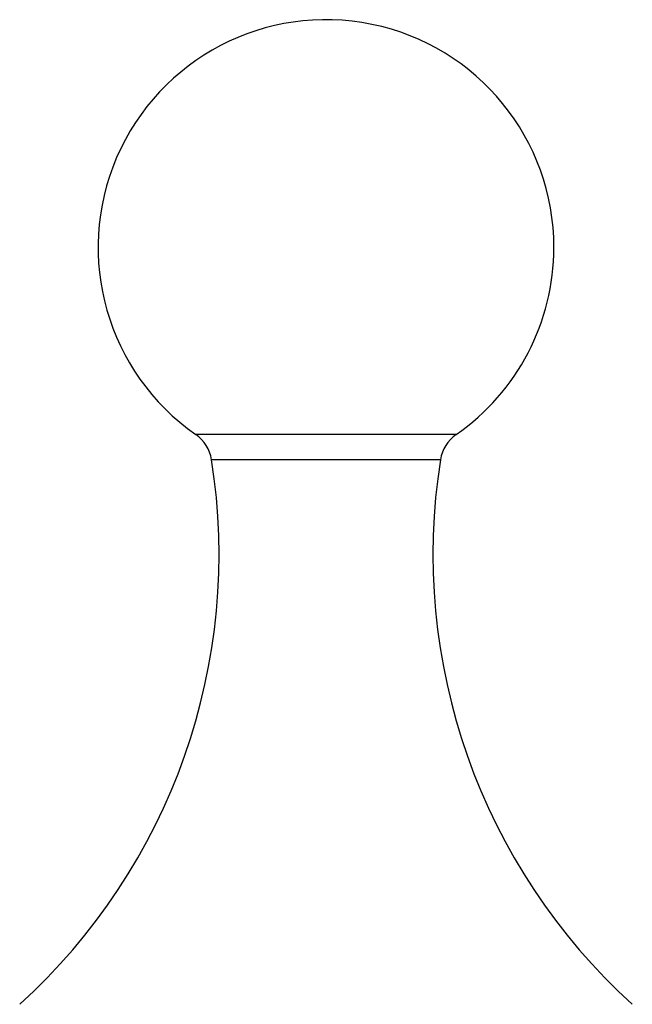
# Model space of a CAD drawing. Units: millimetres. Extents: x 5 to 292, y 5 to 205.
# Drawn here: x 51 to 67, y 115 to 141 of the extents above; entities that cross this region are included whole.
import ezdxf

# ---------------------------------------------------------------- set-up
doc = ezdxf.new("R2010")
doc.units = ezdxf.units.MM
doc.linetypes.add('HIDDEN', pattern=[1.905, 1.27, -0.635])

msp = doc.modelspace()

# ---------------------------------------------------------------- linework, layer by layer
at = {"color": 8, "linetype": 'Continuous', "lineweight": 25}
for p, q in [((62.173, 129.893), (55.316, 129.893)), ((61.757, 129.228), (55.732, 129.228))]:
    msp.add_line(p, q, dxfattribs=at)
at = {"color": 7, "linetype": 'HIDDEN', "lineweight": 18}
for p, q in [((55.316, 129.893), (62.173, 129.893)), ((55.732, 129.228), (61.757, 129.228))]:
    msp.add_line(p, q, dxfattribs=at)
at = {"color": 7, "linetype": 'Continuous', "lineweight": 25}
for centre, radius, start, end in [((58.745, 134.817), 6, 0, 235.1501), ((58.745, 134.817), 6, 304.8499, 0), ((54.745, 129.073), 1, 8.9683, 55.1501), ((62.745, 129.073), 1, 124.8499, 171.0317), ((39.928, 126.734), 16, 312.2233, 8.9683), ((77.561, 126.734), 16, 171.0317, 227.7767)]:
    msp.add_arc(centre, radius, start, end, dxfattribs=at)

doc.saveas('drawing.dxf')
